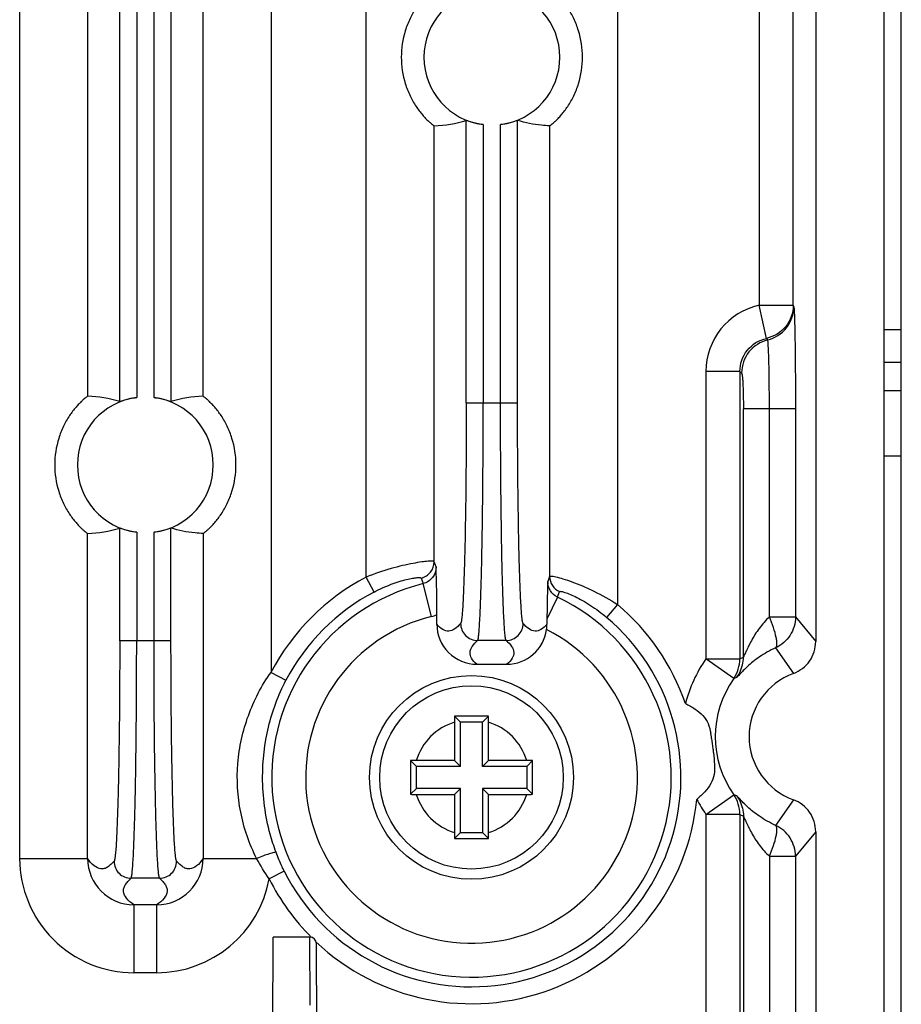
# Model space of a CAD drawing. Units: millimetres. Extents: x -3673 to 7877, y 0 to 1832.
# Drawn here: x 1489 to 1515, y 1568 to 1597 of the extents above; entities that cross this region are included whole.
import ezdxf

# ---------------------------------------------------------------- set-up
doc = ezdxf.new("R2010")
doc.units = ezdxf.units.MM
doc.layers.get('0').update_dxf_attribs({"lineweight": 25})

msp = doc.modelspace()

# ---------------------------------------------------------------- linework, layer by layer
at = {"color": 7}
for p, q in [((1514.076, 1549.565), (1514.076, 1673.007)), ((1514.576, 1556.287), (1514.576, 1673.007)), ((1512.058, 1607.225), (1512.058, 1578.823)), ((1510.643, 1587.702), (1510.609, 1587.748)), ((1500.907, 1579.333), (1500.907, 1579.612)), ((1511.461, 1579.546), (1512.058, 1578.823)), ((1510.878, 1578.637), (1511.4, 1577.884)), ((1509.826, 1578.313), (1509.929, 1578.367)), ((1502.085, 1578.155), (1502.968, 1578.155)), ((1501.426, 1576.449), (1501.426, 1575.324)), ((1501.603, 1576.448), (1501.429, 1576.622)), ((1502.25, 1576.448), (1501.603, 1576.448)), ((1501.603, 1575.148), (1501.603, 1576.448)), ((1502.25, 1576.448), (1502.424, 1576.622)), ((1502.25, 1575.148), (1502.25, 1576.448)), ((1502.426, 1575.324), (1502.426, 1576.449)), ((1508.97, 1576.124), (1508.97, 1576.123)), ((1500.303, 1575.148), (1500.129, 1575.322)), ((1501.426, 1575.324), (1500.301, 1575.324)), ((1501.603, 1575.148), (1501.426, 1575.324)), ((1502.25, 1575.148), (1502.426, 1575.324)), ((1503.551, 1575.324), (1502.426, 1575.324)), ((1503.55, 1575.148), (1503.724, 1575.322)), ((1501.603, 1575.148), (1500.303, 1575.148)), ((1500.303, 1574.501), (1500.303, 1575.148)), ((1503.55, 1575.148), (1502.25, 1575.148)), ((1503.55, 1575.148), (1503.55, 1574.501)), ((1500.303, 1574.501), (1500.129, 1574.327)), ((1501.603, 1574.501), (1500.303, 1574.501)), ((1501.603, 1574.501), (1501.426, 1574.324)), ((1501.603, 1573.201), (1501.603, 1574.501)), ((1503.55, 1574.501), (1502.25, 1574.501)), ((1502.25, 1574.501), (1502.426, 1574.324)), ((1502.25, 1574.501), (1502.25, 1573.201)), ((1503.55, 1574.501), (1503.724, 1574.327)), ((1500.301, 1574.324), (1501.426, 1574.324)), ((1501.426, 1574.324), (1501.426, 1573.199)), ((1502.426, 1574.324), (1503.551, 1574.324)), ((1502.426, 1573.199), (1502.426, 1574.324)), ((1509.732, 1574.278), (1509.645, 1574.311)), ((1511.4, 1574.165), (1510.878, 1573.411)), ((1509.826, 1573.736), (1509.929, 1573.681)), ((1501.603, 1573.201), (1501.429, 1573.027)), ((1501.603, 1573.201), (1502.25, 1573.201)), ((1502.25, 1573.201), (1502.424, 1573.027)), ((1512.058, 1573.225), (1511.461, 1572.502)), ((1512.058, 1573.225), (1512.058, 1558.029))]:
    msp.add_line(p, q, dxfattribs=at)
at = {"color": 9}
for p, q in [((1488.628, 1572.44), (1488.628, 1653.749)), ((1496.025, 1653.749), (1496.025, 1577.915)), ((1498.828, 1580.722), (1498.828, 1653.749)), ((1510.395, 1606.423), (1510.395, 1588.723)), ((1511.394, 1588.723), (1511.394, 1606.423)), ((1490.627, 1606.006), (1490.627, 1586.042)), ((1491.572, 1585.886), (1491.572, 1606.163)), ((1492.071, 1606.04), (1492.071, 1586.008)), ((1492.581, 1586.008), (1492.581, 1606.04)), ((1493.081, 1606.163), (1493.081, 1585.886)), ((1494.025, 1586.042), (1494.025, 1606.006)), ((1506.225, 1598.778), (1506.225, 1579.914)), ((1501.772, 1585.849), (1501.772, 1594.163)), ((1503.281, 1585.849), (1503.281, 1594.163)), ((1500.827, 1581.173), (1500.827, 1594.006)), ((1502.271, 1594.04), (1502.271, 1585.851)), ((1502.781, 1585.851), (1502.781, 1594.04)), ((1504.225, 1594.006), (1504.225, 1580.743)), ((1510.395, 1588.723), (1511.394, 1588.723)), ((1510.609, 1587.748), (1510.395, 1588.723)), ((1511.411, 1588.673), (1511.394, 1588.723)), ((1514.076, 1588.006), (1514.576, 1588.006)), ((1514.576, 1587.04), (1514.076, 1587.04)), ((1509.826, 1586.773), (1508.827, 1586.773)), ((1508.827, 1586.773), (1508.827, 1578.313)), ((1509.826, 1586.773), (1509.876, 1586.73)), ((1509.826, 1586.773), (1509.826, 1578.313)), ((1514.076, 1586.215), (1514.576, 1586.215)), ((1501.772, 1585.851), (1503.281, 1585.851)), ((1511.461, 1585.677), (1509.929, 1585.677)), ((1509.929, 1578.367), (1509.929, 1585.677)), ((1510.694, 1579.546), (1510.694, 1585.677)), ((1511.461, 1585.677), (1511.461, 1579.546)), ((1514.576, 1584.284), (1514.076, 1584.284)), ((1490.627, 1572.44), (1490.627, 1582.006)), ((1491.572, 1578.849), (1491.572, 1582.163)), ((1492.071, 1582.04), (1492.071, 1578.851)), ((1492.581, 1578.851), (1492.581, 1582.04)), ((1493.081, 1578.849), (1493.081, 1582.163)), ((1494.025, 1582.006), (1494.025, 1572.44)), ((1500.882, 1581.018), (1500.827, 1581.173)), ((1499.06, 1580.281), (1498.828, 1580.722)), ((1500.449, 1580.69), (1500.505, 1580.528)), ((1500.746, 1579.561), (1500.504, 1580.529)), ((1504.225, 1580.743), (1504.171, 1580.588)), ((1504.454, 1580.132), (1504.512, 1580.292)), ((1504.454, 1580.132), (1504.146, 1579.486)), ((1506.225, 1579.914), (1505.903, 1579.533)), ((1510.694, 1579.546), (1511.461, 1579.546)), ((1491.572, 1578.851), (1493.081, 1578.851)), ((1502.947, 1578.854), (1502.106, 1578.854)), ((1508.827, 1578.313), (1509.826, 1578.313)), ((1509.645, 1577.737), (1508.827, 1578.313)), ((1496.025, 1577.915), (1496.466, 1577.684)), ((1509.645, 1577.737), (1509.732, 1577.77)), ((1508.827, 1573.736), (1509.645, 1574.311)), ((1509.826, 1573.736), (1508.827, 1573.736)), ((1508.827, 1573.736), (1508.827, 1565.276)), ((1509.826, 1573.736), (1509.826, 1565.276)), ((1509.929, 1573.681), (1509.929, 1566.371)), ((1488.628, 1572.44), (1490.627, 1572.44)), ((1494.025, 1572.44), (1495.602, 1572.44)), ((1510.694, 1572.502), (1511.461, 1572.502)), ((1510.694, 1572.502), (1510.694, 1566.371)), ((1511.461, 1572.502), (1511.461, 1566.371)), ((1492.747, 1571.854), (1491.906, 1571.854)), ((1496.416, 1572.062), (1495.97, 1571.839)), ((1492.66, 1571.075), (1491.992, 1571.075)), ((1491.992, 1571.075), (1491.992, 1569.076)), ((1492.66, 1569.076), (1492.66, 1571.075)), ((1497.174, 1568.124), (1497.164, 1570.124)), ((1492.66, 1569.076), (1491.992, 1569.076))]:
    msp.add_line(p, q, dxfattribs=at)
for p, q in [((1496.065, 1565.524), (1496.089, 1570.124)), ((1497.164, 1570.124), (1496.089, 1570.124)), ((1497.476, 1548.524), (1497.364, 1569.925))]:
    msp.add_line(p, q)
at = {"color": 7}
for radius in [3, 2.7]:
    msp.add_circle((1501.926, 1574.824), radius, dxfattribs=at)
for centre, radius, start, end in [((1502.526, 1596.024), 2, 97.3183, 262.6817), ((1502.526, 1596.024), 2, 277.3183, 82.6817), ((1492.326, 1584.024), 2, 97.3183, 262.6817), ((1492.326, 1584.024), 2, 277.3183, 82.6817), ((1463.968, 1579.645), 36.94, 359.9474, 2.1297), ((1502.085, 1579.333), 1.178, 179.9907, 270.0086), ((1502.931, 1579.337), 1.214, 352.4628, 359.806), ((1547.297, 1579.187), 43.151, 179.6042, 179.8065), ((1502.968, 1579.333), 1.178, 269.9877, 352.4549), ((1512.076, 1576.024), 1.979, 109.9845, 250.015), ((1507.534, 1576.45), 6.108, 178.3864, 180.0074), ((1496.276, 1576.449), 6.15, 359.9982, 1.608), ((1505.952, 1575.571), 3.068, 8.5566, 10.3658), ((1504.293, 1575.317), 4.746, 7.9243, 8.6117), ((1565.088, 1574.87), 64.961, 179.6017, 180.04056), ((1500.301, 1569.174), 6.15, 89.9982, 91.608), ((1503.552, 1569.216), 6.108, 88.3864, 90.0074), ((1438.764, 1574.87), 64.961, 359.95944, 0.3983), ((1565.088, 1574.778), 64.961, 179.95944, 180.3983), ((1438.764, 1574.778), 64.961, 359.6017, 0.04056), ((1500.301, 1580.432), 6.108, 268.3864, 270.0074), ((1503.551, 1580.474), 6.15, 269.9982, 271.608), ((1507.576, 1573.199), 6.15, 179.9982, 181.608), ((1496.318, 1573.199), 6.108, 358.3864, 0.0074)]:
    msp.add_arc(centre, radius, start, end, dxfattribs=at)
at = {"color": 9}
for centre, radius, start, end in [((1510.824, 1586.773), 1.997, 102.4166, 180.0154), ((1501.926, 1574.824), 6.662, 117.714, 152.356), ((1501.926, 1574.824), 5.879, 103.9953, 64.5321), ((1501.926, 1574.824), 6.164, 117.714, 152.357), ((1501.926, 1574.824), 6.662, 19.0524, 49.8209), ((1501.926, 1574.824), 6.164, 206.6273, 49.8209), ((1501.926, 1574.824), 4.882, 103.9953, 63.0996), ((1500.384, 1581.012), 1.495, 283.9942, 290.484), ((1512.076, 1576.024), 3.974, 144.8376, 165.802), ((1512.076, 1576.024), 2.974, 144.8372, 215.1625), ((1501.926, 1574.824), 1.7, 107.1046, 162.8954), ((1501.926, 1574.824), 1.7, 17.1046, 72.8954), ((1501.926, 1574.824), 6.662, 226.5685, 354.4327), ((1501.926, 1574.824), 1.7, 197.1046, 252.8954), ((1501.926, 1574.824), 1.7, 287.1046, 342.8954), ((1512.076, 1576.024), 3.974, 207.6833, 215.1624), ((1491.991, 1572.439), 3.364, 179.9828, 270.0172), ((1491.993, 1572.441), 1.366, 180.0199, 269.9775), ((1492.66, 1572.441), 1.366, 270.0204, 359.9775), ((1492.661, 1572.439), 3.363, 269.9813, 349.7193), ((1501.926, 1574.824), 6.662, 206.6216, 225.0237)]:
    msp.add_arc(centre, radius, start, end, dxfattribs=at)
msp.add_arc((1497.164, 1569.924), 0.2, 0.3018, 90.0008)
at = {"color": 7}
for centre, start_param, end_param in [((1500.72, 1596.024), -1.531291, -1.172262), ((1490.52, 1584.024), 1.172262, 1.531291), ((1494.132, 1584.024), 1.610302, 1.969331), ((1490.52, 1584.024), -1.531291, -1.172262)]:
    msp.add_ellipse(centre, major_axis=(2.709, 0), ratio=0.745432, start_param=start_param, end_param=end_param, dxfattribs=at)
for points, knots in [([(1500.827, 1598.042), (1500.822, 1598.042), (1500.805, 1598.027), (1500.771, 1598.005), (1500.719, 1597.96), (1500.651, 1597.9), (1500.57, 1597.82), (1500.444, 1597.681), (1500.28, 1597.465), (1500.106, 1597.157), (1499.919, 1596.681), (1499.819, 1596.025), (1499.919, 1595.369), (1500.105, 1594.892), (1500.28, 1594.584), (1500.444, 1594.368), (1500.57, 1594.229), (1500.651, 1594.148), (1500.719, 1594.088), (1500.771, 1594.043), (1500.805, 1594.021), (1500.822, 1594.006), (1500.827, 1594.006)], [0, 0, 0, 0, 0.003721, 0.012941, 0.027597, 0.047426, 0.072065, 0.10104, 0.169294, 0.246953, 0.32959, 0.499849, 0.670168, 0.752856, 0.830607, 0.898903, 0.927905, 0.952557, 0.972401, 0.987063, 0.996281, 1, 1, 1, 1]), ([(1504.225, 1594.006), (1504.231, 1594.006), (1504.247, 1594.021), (1504.282, 1594.043), (1504.334, 1594.088), (1504.402, 1594.148), (1504.482, 1594.228), (1504.609, 1594.368), (1504.772, 1594.584), (1504.947, 1594.892), (1505.134, 1595.368), (1505.234, 1596.024), (1505.133, 1596.68), (1504.947, 1597.157), (1504.772, 1597.465), (1504.609, 1597.681), (1504.482, 1597.82), (1504.402, 1597.9), (1504.334, 1597.96), (1504.282, 1598.005), (1504.247, 1598.027), (1504.231, 1598.042), (1504.225, 1598.042)], [0, 0, 0, 0, 0.003723, 0.012947, 0.027611, 0.047458, 0.072103, 0.101107, 0.16941, 0.247103, 0.329731, 0.499977, 0.670281, 0.752954, 0.830645, 0.898927, 0.927918, 0.952561, 0.972398, 0.987056, 0.996278, 1, 1, 1, 1]), ([(1502.271, 1594.04), (1502.208, 1594.049), (1502.117, 1594.065), (1502.001, 1594.092), (1501.928, 1594.113), (1501.866, 1594.132), (1501.82, 1594.149), (1501.79, 1594.156), (1501.776, 1594.164), (1501.772, 1594.163)], [0, 0, 0, 0, 0.370772, 0.53991, 0.690201, 0.816495, 0.913392, 0.975705, 1, 1, 1, 1]), ([(1503.281, 1594.163), (1503.277, 1594.164), (1503.262, 1594.156), (1503.233, 1594.149), (1503.186, 1594.132), (1503.125, 1594.113), (1503.051, 1594.092), (1502.936, 1594.065), (1502.844, 1594.049), (1502.781, 1594.04)], [0, 0, 0, 0, 0.024302, 0.086619, 0.183517, 0.309807, 0.460094, 0.629233, 1, 1, 1, 1]), ([(1504.225, 1594.006), (1504.146, 1594.008), (1503.827, 1594.028), (1503.511, 1594.091), (1503.281, 1594.163)], [0, 0, 0, 0, 0.246667, 1, 1, 1, 1]), ([(1490.627, 1586.042), (1490.622, 1586.042), (1490.605, 1586.027), (1490.571, 1586.005), (1490.519, 1585.96), (1490.451, 1585.9), (1490.37, 1585.82), (1490.244, 1585.681), (1490.08, 1585.465), (1489.906, 1585.157), (1489.719, 1584.681), (1489.619, 1584.025), (1489.719, 1583.369), (1489.905, 1582.892), (1490.08, 1582.584), (1490.244, 1582.368), (1490.37, 1582.229), (1490.451, 1582.148), (1490.519, 1582.088), (1490.571, 1582.043), (1490.605, 1582.021), (1490.622, 1582.006), (1490.627, 1582.006)], [0, 0, 0, 0, 0.003721, 0.012941, 0.027597, 0.047426, 0.072065, 0.10104, 0.169294, 0.246952, 0.32959, 0.499848, 0.670167, 0.752855, 0.830607, 0.898903, 0.927904, 0.952557, 0.972401, 0.987063, 0.996281, 1, 1, 1, 1]), ([(1491.572, 1585.886), (1491.576, 1585.884), (1491.59, 1585.893), (1491.62, 1585.899), (1491.666, 1585.917), (1491.728, 1585.935), (1491.801, 1585.956), (1491.917, 1585.984), (1492.008, 1586), (1492.071, 1586.008)], [0, 0, 0, 0, 0.02429, 0.086598, 0.183492, 0.309782, 0.460072, 0.629217, 1, 1, 1, 1]), ([(1492.581, 1586.008), (1492.644, 1586), (1492.736, 1585.984), (1492.851, 1585.956), (1492.925, 1585.935), (1492.986, 1585.917), (1493.033, 1585.899), (1493.062, 1585.893), (1493.077, 1585.884), (1493.081, 1585.886)], [0, 0, 0, 0, 0.370772, 0.53991, 0.690201, 0.816495, 0.913392, 0.975705, 1, 1, 1, 1]), ([(1494.025, 1582.006), (1494.031, 1582.006), (1494.047, 1582.021), (1494.082, 1582.043), (1494.134, 1582.088), (1494.202, 1582.148), (1494.282, 1582.228), (1494.409, 1582.368), (1494.572, 1582.584), (1494.747, 1582.892), (1494.934, 1583.368), (1495.034, 1584.024), (1494.933, 1584.68), (1494.747, 1585.157), (1494.572, 1585.465), (1494.409, 1585.681), (1494.282, 1585.82), (1494.202, 1585.9), (1494.134, 1585.96), (1494.082, 1586.005), (1494.047, 1586.027), (1494.031, 1586.042), (1494.025, 1586.042)], [0, 0, 0, 0, 0.003723, 0.012947, 0.027611, 0.047458, 0.072103, 0.101107, 0.169411, 0.247104, 0.329731, 0.499978, 0.670281, 0.752955, 0.830645, 0.898927, 0.927918, 0.952562, 0.972398, 0.987056, 0.996278, 1, 1, 1, 1]), ([(1492.071, 1582.04), (1492.008, 1582.049), (1491.917, 1582.065), (1491.801, 1582.092), (1491.728, 1582.113), (1491.666, 1582.132), (1491.62, 1582.149), (1491.59, 1582.156), (1491.576, 1582.164), (1491.572, 1582.163)], [0, 0, 0, 0, 0.370772, 0.53991, 0.690201, 0.816495, 0.913392, 0.975705, 1, 1, 1, 1]), ([(1493.081, 1582.163), (1493.077, 1582.164), (1493.062, 1582.156), (1493.033, 1582.149), (1492.986, 1582.132), (1492.925, 1582.113), (1492.851, 1582.092), (1492.736, 1582.065), (1492.644, 1582.049), (1492.581, 1582.04)], [0, 0, 0, 0, 0.024302, 0.086619, 0.183517, 0.309807, 0.460094, 0.629233, 1, 1, 1, 1]), ([(1494.025, 1582.006), (1493.946, 1582.008), (1493.627, 1582.028), (1493.311, 1582.091), (1493.081, 1582.163)], [0, 0, 0, 0, 0.246667, 1, 1, 1, 1]), ([(1504.171, 1580.588), (1504.168, 1580.514), (1504.155, 1580.147), (1504.148, 1579.78), (1504.146, 1579.486)], [0, 0, 0, 0, 0.199765, 1, 1, 1, 1]), ([(1511.461, 1579.546), (1511.461, 1579.359), (1511.35, 1578.976), (1511.048, 1578.716), (1510.878, 1578.637)], [0, 0, 0, 0, 0.49997, 1, 1, 1, 1]), ([(1511.4, 1577.884), (1511.588, 1577.953), (1511.932, 1578.212), (1512.057, 1578.623), (1512.058, 1578.823)], [0, 0, 0, 0, 0.500055, 1, 1, 1, 1]), ([(1508.224, 1576.999), (1508.32, 1576.949), (1508.503, 1576.849), (1508.744, 1576.66), (1508.906, 1576.41), (1508.952, 1576.22), (1508.97, 1576.124)], [0, 0, 0, 0, 0.270368, 0.520433, 0.754371, 1, 1, 1, 1]), ([(1502.424, 1576.622), (1502.258, 1576.623), (1501.926, 1576.624), (1501.595, 1576.623), (1501.429, 1576.622)], [0, 0, 0, 0, 0.5, 1, 1, 1, 1]), ([(1509.032, 1575.664), (1509.037, 1575.625), (1509.055, 1575.472), (1509.072, 1575.318), (1509.078, 1575.203)], [0, 0, 0, 0, 0.254959, 1, 1, 1, 1]), ([(1509.078, 1575.203), (1509.084, 1575.105), (1509.083, 1574.91), (1508.984, 1574.628), (1508.793, 1574.389), (1508.639, 1574.248), (1508.557, 1574.177)], [0, 0, 0, 0, 0.24563, 0.479515, 0.729635, 1, 1, 1, 1]), ([(1512.058, 1573.225), (1512.057, 1573.425), (1511.932, 1573.837), (1511.588, 1574.095), (1511.4, 1574.165)], [0, 0, 0, 0, 0.50006, 1, 1, 1, 1]), ([(1511.461, 1572.502), (1511.461, 1572.69), (1511.35, 1573.073), (1511.048, 1573.333), (1510.878, 1573.411)], [0, 0, 0, 0, 0.499967, 1, 1, 1, 1]), ([(1501.429, 1573.027), (1501.595, 1573.025), (1501.926, 1573.025), (1502.258, 1573.025), (1502.424, 1573.027)], [0, 0, 0, 0, 0.5, 1, 1, 1, 1])]:
    msp.add_open_spline(points, degree=3, knots=knots, dxfattribs=at)
at = {"color": 9}
for points, knots in [([(1511.394, 1588.723), (1511.394, 1588.502), (1511.237, 1588.046), (1510.825, 1587.796), (1510.609, 1587.748)], [0, 0, 0, 0, 0.499783, 1, 1, 1, 1]), ([(1510.643, 1587.702), (1510.855, 1587.752), (1511.258, 1588.005), (1511.411, 1588.455), (1511.411, 1588.673)], [0, 0, 0, 0, 0.500216, 1, 1, 1, 1]), ([(1511.411, 1588.673), (1511.414, 1588.664), (1511.417, 1588.636), (1511.422, 1588.581), (1511.426, 1588.5), (1511.433, 1588.342), (1511.44, 1588.087), (1511.447, 1587.718), (1511.453, 1587.275), (1511.459, 1586.587), (1511.461, 1586.048), (1511.461, 1585.677)], [0, 0, 0, 0, 0.009609, 0.02804, 0.055191, 0.090848, 0.186271, 0.310906, 0.4603, 0.629028, 1, 1, 1, 1]), ([(1509.826, 1586.773), (1509.825, 1586.994), (1509.981, 1587.451), (1510.393, 1587.701), (1510.609, 1587.748)], [0, 0, 0, 0, 0.500139, 1, 1, 1, 1]), ([(1510.643, 1587.701), (1510.431, 1587.649), (1510.028, 1587.399), (1509.878, 1586.949), (1509.877, 1586.73)], [0, 0, 0, 0, 0.500038, 1, 1, 1, 1]), ([(1510.694, 1585.677), (1510.694, 1585.928), (1510.692, 1586.293), (1510.686, 1586.758), (1510.68, 1587.057), (1510.673, 1587.307), (1510.664, 1587.497), (1510.657, 1587.617), (1510.649, 1587.677), (1510.646, 1587.696), (1510.643, 1587.702)], [0, 0, 0, 0, 0.371293, 0.540111, 0.689472, 0.814086, 0.909386, 0.972016, 0.990385, 1, 1, 1, 1]), ([(1509.876, 1586.73), (1509.883, 1586.724), (1509.888, 1586.689), (1509.899, 1586.628), (1509.906, 1586.527), (1509.914, 1586.398), (1509.92, 1586.242), (1509.927, 1585.999), (1509.929, 1585.808), (1509.929, 1585.677)], [0, 0, 0, 0, 0.028084, 0.090242, 0.185184, 0.309612, 0.458972, 0.62797, 1, 1, 1, 1]), ([(1501.772, 1585.849), (1501.772, 1585.433), (1501.77, 1584.617), (1501.761, 1583.431), (1501.746, 1582.335), (1501.729, 1581.496), (1501.712, 1580.901), (1501.699, 1580.521), (1501.686, 1580.191), (1501.671, 1579.913), (1501.657, 1579.69), (1501.641, 1579.526), (1501.629, 1579.424), (1501.616, 1579.374), (1501.61, 1579.358), (1501.606, 1579.354)], [0, 0, 0, 0, 0.191843, 0.376579, 0.54726, 0.697613, 0.763382, 0.822036, 0.873049, 0.915936, 0.950311, 0.975867, 0.992398, 0.997285, 1, 1, 1, 1]), ([(1502.106, 1578.854), (1502.11, 1578.858), (1502.116, 1578.876), (1502.128, 1578.93), (1502.141, 1579.04), (1502.157, 1579.218), (1502.171, 1579.458), (1502.186, 1579.757), (1502.199, 1580.113), (1502.212, 1580.523), (1502.229, 1581.164), (1502.246, 1582.067), (1502.26, 1583.247), (1502.269, 1584.525), (1502.271, 1585.404), (1502.271, 1585.851)], [0, 0, 0, 0, 0.002691, 0.007581, 0.024149, 0.049743, 0.084144, 0.127053, 0.178082, 0.236748, 0.302524, 0.452873, 0.623532, 0.808223, 1, 1, 1, 1]), ([(1502.947, 1578.854), (1502.943, 1578.858), (1502.937, 1578.876), (1502.924, 1578.93), (1502.911, 1579.04), (1502.896, 1579.218), (1502.881, 1579.458), (1502.867, 1579.757), (1502.853, 1580.113), (1502.84, 1580.523), (1502.824, 1581.164), (1502.807, 1582.067), (1502.792, 1583.247), (1502.783, 1584.525), (1502.781, 1585.404), (1502.781, 1585.851)], [0, 0, 0, 0, 0.002691, 0.007581, 0.024149, 0.049743, 0.084145, 0.127053, 0.178082, 0.236748, 0.302523, 0.452873, 0.623531, 0.808223, 1, 1, 1, 1]), ([(1503.447, 1579.354), (1503.442, 1579.358), (1503.437, 1579.374), (1503.424, 1579.424), (1503.411, 1579.526), (1503.396, 1579.691), (1503.381, 1579.914), (1503.367, 1580.191), (1503.353, 1580.522), (1503.34, 1580.902), (1503.324, 1581.497), (1503.307, 1582.335), (1503.292, 1583.431), (1503.283, 1584.617), (1503.281, 1585.433), (1503.281, 1585.849)], [0, 0, 0, 0, 0.002719, 0.007613, 0.024162, 0.049735, 0.084122, 0.127018, 0.178037, 0.236694, 0.302463, 0.452809, 0.623472, 0.808184, 1, 1, 1, 1]), ([(1500.827, 1581.173), (1500.825, 1581.178), (1500.806, 1581.185), (1500.773, 1581.189), (1500.719, 1581.189), (1500.613, 1581.184), (1500.439, 1581.164), (1500.186, 1581.123), (1499.885, 1581.058), (1499.422, 1580.937), (1499.067, 1580.816), (1498.828, 1580.722)], [0, 0, 0, 0, 0.008419, 0.025059, 0.050645, 0.085152, 0.179684, 0.305153, 0.456442, 0.627148, 1, 1, 1, 1]), ([(1500.449, 1580.69), (1500.553, 1580.716), (1500.75, 1580.841), (1500.827, 1581.064), (1500.827, 1581.173)], [0, 0, 0, 0, 0.493158, 1, 1, 1, 1]), ([(1500.882, 1581.018), (1500.882, 1580.909), (1500.809, 1580.684), (1500.61, 1580.555), (1500.504, 1580.529)], [0, 0, 0, 0, 0.501617, 1, 1, 1, 1]), ([(1499.06, 1580.281), (1499.223, 1580.367), (1499.468, 1580.478), (1499.791, 1580.59), (1500.002, 1580.649), (1500.177, 1580.687), (1500.315, 1580.706), (1500.393, 1580.708), (1500.445, 1580.702), (1500.449, 1580.69)], [0, 0, 0, 0, 0.376805, 0.548018, 0.69878, 0.822846, 0.915848, 0.974557, 1, 1, 1, 1]), ([(1504.454, 1580.132), (1504.37, 1580.172), (1504.223, 1580.304), (1504.17, 1580.494), (1504.171, 1580.588)], [0, 0, 0, 0, 0.498302, 1, 1, 1, 1]), ([(1504.225, 1580.743), (1504.228, 1580.748), (1504.249, 1580.753), (1504.283, 1580.751), (1504.34, 1580.743), (1504.453, 1580.719), (1504.636, 1580.668), (1504.896, 1580.579), (1505.202, 1580.457), (1505.658, 1580.249), (1505.999, 1580.056), (1506.225, 1579.914)], [0, 0, 0, 0, 0.007975, 0.024518, 0.050494, 0.085817, 0.182827, 0.310954, 0.463776, 0.633922, 1, 1, 1, 1]), ([(1504.225, 1580.743), (1504.225, 1580.648), (1504.282, 1580.459), (1504.43, 1580.331), (1504.512, 1580.292)], [0, 0, 0, 0, 0.512813, 1, 1, 1, 1]), ([(1504.512, 1580.292), (1504.516, 1580.304), (1504.577, 1580.3), (1504.657, 1580.278), (1504.806, 1580.225), (1504.987, 1580.143), (1505.202, 1580.029), (1505.519, 1579.836), (1505.752, 1579.661), (1505.903, 1579.533)], [0, 0, 0, 0, 0.023884, 0.083398, 0.179123, 0.306296, 0.458981, 0.630017, 1, 1, 1, 1]), ([(1501.606, 1579.354), (1501.55, 1579.298), (1501.455, 1579.194), (1501.259, 1579.107), (1501.056, 1579.173), (1500.957, 1579.273), (1500.907, 1579.333)], [0, 0, 0, 0, 0.281794, 0.5045, 0.72084, 1, 1, 1, 1]), ([(1501.606, 1579.354), (1501.606, 1579.226), (1501.713, 1578.961), (1501.978, 1578.854), (1502.106, 1578.854)], [0, 0, 0, 0, 0.499999, 1, 1, 1, 1]), ([(1502.947, 1578.854), (1503.074, 1578.854), (1503.34, 1578.961), (1503.447, 1579.226), (1503.447, 1579.354)], [0, 0, 0, 0, 0.500023, 1, 1, 1, 1]), ([(1504.146, 1579.329), (1504.096, 1579.27), (1503.996, 1579.171), (1503.793, 1579.107), (1503.597, 1579.194), (1503.502, 1579.298), (1503.447, 1579.353)], [0, 0, 0, 0, 0.277791, 0.494265, 0.717607, 1, 1, 1, 1]), ([(1510.694, 1579.546), (1510.583, 1579.445), (1510.434, 1579.276), (1510.269, 1579.033), (1510.164, 1578.854), (1510.076, 1578.685), (1510.016, 1578.556), (1509.976, 1578.469), (1509.955, 1578.42), (1509.939, 1578.389), (1509.933, 1578.371), (1509.929, 1578.367)], [0, 0, 0, 0, 0.318211, 0.47358, 0.622066, 0.759261, 0.876306, 0.923958, 0.961883, 0.987932, 1, 1, 1, 1]), ([(1510.878, 1578.637), (1510.906, 1578.655), (1510.919, 1578.731), (1510.914, 1578.83), (1510.886, 1579.002), (1510.815, 1579.244), (1510.738, 1579.443), (1510.694, 1579.546)], [0, 0, 0, 0, 0.106014, 0.201819, 0.327188, 0.646654, 1, 1, 1, 1]), ([(1491.572, 1578.849), (1491.572, 1578.433), (1491.57, 1577.617), (1491.561, 1576.431), (1491.546, 1575.335), (1491.529, 1574.497), (1491.512, 1573.902), (1491.499, 1573.522), (1491.486, 1573.191), (1491.471, 1572.914), (1491.457, 1572.691), (1491.441, 1572.526), (1491.429, 1572.424), (1491.416, 1572.374), (1491.41, 1572.358), (1491.406, 1572.354)], [0, 0, 0, 0, 0.191817, 0.376529, 0.547192, 0.697536, 0.763304, 0.821961, 0.872978, 0.915872, 0.950257, 0.975832, 0.992387, 0.997282, 1, 1, 1, 1]), ([(1491.906, 1571.854), (1491.91, 1571.858), (1491.916, 1571.876), (1491.928, 1571.93), (1491.941, 1572.04), (1491.957, 1572.218), (1491.971, 1572.458), (1491.986, 1572.757), (1491.999, 1573.113), (1492.012, 1573.523), (1492.029, 1574.164), (1492.046, 1575.067), (1492.06, 1576.247), (1492.069, 1577.525), (1492.071, 1578.404), (1492.071, 1578.851)], [0, 0, 0, 0, 0.002691, 0.007581, 0.024149, 0.049743, 0.084144, 0.127053, 0.178082, 0.236748, 0.302524, 0.452873, 0.623532, 0.808223, 1, 1, 1, 1]), ([(1492.747, 1571.854), (1492.743, 1571.858), (1492.737, 1571.876), (1492.724, 1571.93), (1492.711, 1572.04), (1492.696, 1572.218), (1492.681, 1572.458), (1492.667, 1572.757), (1492.653, 1573.113), (1492.64, 1573.523), (1492.624, 1574.164), (1492.607, 1575.067), (1492.592, 1576.247), (1492.583, 1577.525), (1492.581, 1578.404), (1492.581, 1578.851)], [0, 0, 0, 0, 0.002691, 0.007581, 0.024149, 0.049743, 0.084145, 0.127053, 0.178083, 0.236748, 0.302524, 0.452873, 0.623531, 0.808223, 1, 1, 1, 1]), ([(1493.247, 1572.354), (1493.242, 1572.358), (1493.237, 1572.374), (1493.224, 1572.424), (1493.211, 1572.526), (1493.196, 1572.691), (1493.181, 1572.914), (1493.167, 1573.191), (1493.153, 1573.522), (1493.14, 1573.902), (1493.124, 1574.497), (1493.107, 1575.335), (1493.092, 1576.431), (1493.083, 1577.617), (1493.081, 1578.433), (1493.081, 1578.849)], [0, 0, 0, 0, 0.002719, 0.007613, 0.024163, 0.049736, 0.084123, 0.12702, 0.178039, 0.236696, 0.302465, 0.45281, 0.623473, 0.808185, 1, 1, 1, 1]), ([(1502.081, 1578.155), (1502.022, 1578.205), (1501.923, 1578.305), (1501.859, 1578.508), (1501.946, 1578.703), (1502.05, 1578.799), (1502.105, 1578.854)], [0, 0, 0, 0, 0.277698, 0.494152, 0.717535, 1, 1, 1, 1]), ([(1502.947, 1578.854), (1503.003, 1578.799), (1503.106, 1578.703), (1503.193, 1578.507), (1503.127, 1578.304), (1503.027, 1578.205), (1502.968, 1578.155)], [0, 0, 0, 0, 0.281787, 0.504526, 0.720858, 1, 1, 1, 1]), ([(1510.878, 1578.637), (1510.791, 1578.598), (1510.627, 1578.515), (1510.405, 1578.377), (1510.216, 1578.236), (1510.059, 1578.101), (1509.949, 1577.995), (1509.876, 1577.919), (1509.831, 1577.871), (1509.794, 1577.832), (1509.765, 1577.799), (1509.746, 1577.783), (1509.736, 1577.769), (1509.732, 1577.77)], [0, 0, 0, 0, 0.197932, 0.379219, 0.54184, 0.68527, 0.807262, 0.859189, 0.904345, 0.942132, 0.971785, 0.991665, 1, 1, 1, 1]), ([(1509.732, 1577.77), (1509.765, 1577.815), (1509.876, 1577.995), (1509.929, 1578.211), (1509.929, 1578.367)], [0, 0, 0, 0, 0.261729, 1, 1, 1, 1]), ([(1495.602, 1572.44), (1495.382, 1572.865), (1495.071, 1573.788), (1494.995, 1575), (1495.138, 1575.953), (1495.345, 1576.646), (1495.631, 1577.308), (1495.88, 1577.723), (1496.025, 1577.915)], [0, 0, 0, 0, 0.249117, 0.499482, 0.624822, 0.749509, 0.87466, 1, 1, 1, 1]), ([(1495.778, 1574.824), (1495.778, 1575.322), (1495.892, 1576.313), (1496.239, 1577.25), (1496.466, 1577.684)], [0, 0, 0, 0, 0.50381, 1, 1, 1, 1]), ([(1496.173, 1572.619), (1496.108, 1572.793), (1495.877, 1573.506), (1495.778, 1574.261), (1495.778, 1574.824)], [0, 0, 0, 0, 0.248326, 1, 1, 1, 1]), ([(1509.732, 1574.278), (1509.765, 1574.234), (1509.876, 1574.053), (1509.929, 1573.837), (1509.929, 1573.681)], [0, 0, 0, 0, 0.26173, 1, 1, 1, 1]), ([(1510.878, 1573.411), (1510.711, 1573.486), (1510.482, 1573.615), (1510.216, 1573.812), (1510.059, 1573.947), (1509.933, 1574.069), (1509.848, 1574.159), (1509.795, 1574.217), (1509.766, 1574.247), (1509.747, 1574.266), (1509.736, 1574.277), (1509.732, 1574.278)], [0, 0, 0, 0, 0.37875, 0.541662, 0.685247, 0.807479, 0.904555, 0.941913, 0.97073, 0.990254, 1, 1, 1, 1]), ([(1509.929, 1573.681), (1509.933, 1573.677), (1509.939, 1573.66), (1509.955, 1573.628), (1509.976, 1573.58), (1510.016, 1573.493), (1510.076, 1573.364), (1510.164, 1573.195), (1510.269, 1573.015), (1510.434, 1572.773), (1510.583, 1572.603), (1510.694, 1572.502)], [0, 0, 0, 0, 0.012064, 0.038109, 0.076029, 0.123676, 0.240711, 0.377884, 0.526333, 0.681701, 1, 1, 1, 1]), ([(1510.694, 1572.502), (1510.738, 1572.605), (1510.815, 1572.805), (1510.886, 1573.047), (1510.914, 1573.218), (1510.919, 1573.317), (1510.906, 1573.393), (1510.878, 1573.411)], [0, 0, 0, 0, 0.353347, 0.672813, 0.798181, 0.893987, 1, 1, 1, 1]), ([(1491.406, 1572.354), (1491.374, 1572.321), (1491.313, 1572.26), (1491.219, 1572.181), (1491.118, 1572.134), (1490.976, 1572.123), (1490.787, 1572.223), (1490.682, 1572.359), (1490.627, 1572.44)], [0, 0, 0, 0, 0.139946, 0.267329, 0.376776, 0.477219, 0.696646, 1, 1, 1, 1]), ([(1494.025, 1572.434), (1493.97, 1572.354), (1493.865, 1572.22), (1493.676, 1572.122), (1493.534, 1572.134), (1493.434, 1572.181), (1493.34, 1572.26), (1493.279, 1572.321), (1493.247, 1572.353)], [0, 0, 0, 0, 0.30145, 0.520973, 0.6218, 0.731715, 0.859576, 1, 1, 1, 1]), ([(1496.173, 1572.619), (1496.166, 1572.622), (1496.143, 1572.618), (1496.101, 1572.61), (1496.041, 1572.594), (1495.939, 1572.563), (1495.791, 1572.512), (1495.669, 1572.467), (1495.602, 1572.44)], [0, 0, 0, 0, 0.03724, 0.112325, 0.218992, 0.34659, 0.642787, 1, 1, 1, 1]), ([(1496.416, 1572.062), (1496.394, 1572.106), (1496.306, 1572.289), (1496.227, 1572.476), (1496.173, 1572.619)], [0, 0, 0, 0, 0.246656, 1, 1, 1, 1]), ([(1491.406, 1572.354), (1491.406, 1572.226), (1491.513, 1571.961), (1491.778, 1571.854), (1491.906, 1571.854)], [0, 0, 0, 0, 0.499999, 1, 1, 1, 1]), ([(1492.747, 1571.854), (1492.874, 1571.854), (1493.14, 1571.961), (1493.247, 1572.226), (1493.247, 1572.354)], [0, 0, 0, 0, 0.500023, 1, 1, 1, 1]), ([(1491.987, 1571.075), (1491.906, 1571.13), (1491.773, 1571.235), (1491.674, 1571.424), (1491.686, 1571.566), (1491.733, 1571.667), (1491.812, 1571.761), (1491.873, 1571.822), (1491.906, 1571.854)], [0, 0, 0, 0, 0.301488, 0.521004, 0.621819, 0.731716, 0.859575, 1, 1, 1, 1]), ([(1492.747, 1571.854), (1492.779, 1571.822), (1492.84, 1571.761), (1492.919, 1571.667), (1492.967, 1571.566), (1492.978, 1571.424), (1492.877, 1571.235), (1492.742, 1571.13), (1492.66, 1571.075)], [0, 0, 0, 0, 0.139939, 0.267325, 0.376786, 0.477232, 0.696657, 1, 1, 1, 1])]:
    msp.add_open_spline(points, degree=3, knots=knots, dxfattribs=at)
at = {"color": 7}
for points in [[(1509.645, 1577.737), (1509.76, 1577.902), (1509.826, 1578.112), (1509.826, 1578.313)], [(1508.994, 1575.971), (1509.008, 1575.869), (1509.02, 1575.767), (1509.032, 1575.664)], [(1509.826, 1573.736), (1509.826, 1573.937), (1509.76, 1574.147), (1509.645, 1574.311)]]:
    msp.add_open_spline(points, degree=3, dxfattribs=at)
at = {"color": 9}
msp.add_open_spline([(1495.97, 1571.839), (1495.836, 1572.032), (1495.712, 1572.232), (1495.602, 1572.44)], degree=3, dxfattribs=at)

doc.saveas('drawing.dxf')
